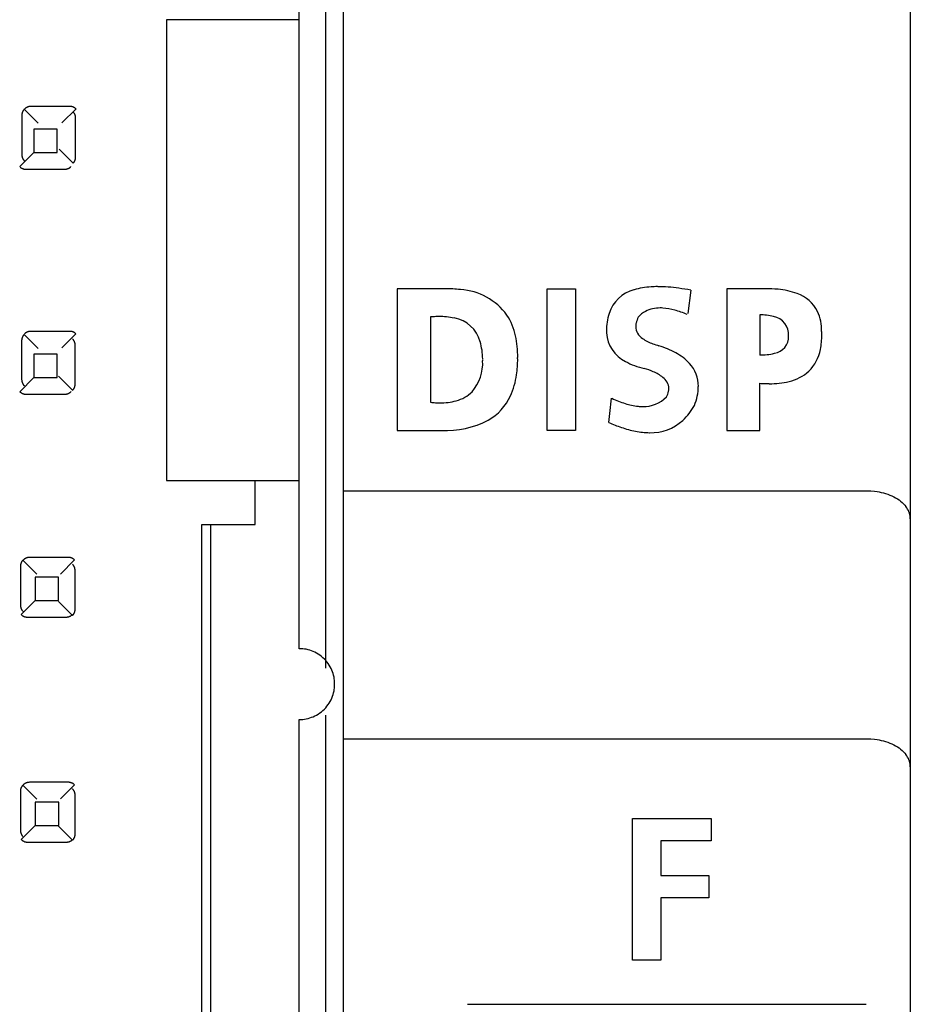
# Model space of a CAD drawing. Extents: x 0.1 to 20.2, y -0.2 to 89.8.
# Drawn here: x 10.2 to 20.2, y 14.3 to 25.4 of the extents above; entities that cross this region are included whole.
import ezdxf

# ---------------------------------------------------------------- set-up
doc = ezdxf.new("R2010")
doc.units = 0
doc.layers.add('DEFAULT_255_2_778', color=255, linetype='CONTINUOUS')

msp = doc.modelspace()

# ---------------------------------------------------------------- linework, layer by layer
at = {"layer": 'DEFAULT_255_2_778'}
for p, q in [((20.236, 89.256), (20.236, 0.256)), ((13.836, 0.877), (13.836, 86.657)), ((13.637, 18.052), (13.637, 27.407)), ((13.336, 18.272), (13.336, 27.272)), ((13.337, 25.372), (11.836, 25.372)), ((11.836, 25.372), (11.836, 20.172)), ((10.219, 24.349), (10.217, 24.347)), ((10.22, 24.351), (10.219, 24.349)), ((10.222, 24.353), (10.22, 24.351)), ((10.225, 24.357), (10.222, 24.353)), ((10.229, 24.362), (10.225, 24.357)), ((10.388, 24.204), (10.229, 24.362)), ((10.236, 24.368), (10.234, 24.366)), ((10.238, 24.37), (10.236, 24.368)), ((10.24, 24.372), (10.238, 24.37)), ((10.242, 24.374), (10.24, 24.372)), ((10.245, 24.375), (10.242, 24.374)), ((10.247, 24.377), (10.245, 24.375)), ((10.249, 24.378), (10.247, 24.377)), ((10.251, 24.38), (10.249, 24.378)), ((10.254, 24.381), (10.251, 24.38)), ((10.256, 24.383), (10.254, 24.381)), ((10.259, 24.384), (10.256, 24.383)), ((10.261, 24.385), (10.259, 24.384)), ((10.263, 24.386), (10.261, 24.385)), ((10.266, 24.387), (10.263, 24.386)), ((10.268, 24.388), (10.266, 24.387)), ((10.27, 24.39), (10.268, 24.388)), ((10.273, 24.39), (10.27, 24.39)), ((10.275, 24.391), (10.273, 24.39)), ((10.278, 24.392), (10.275, 24.391)), ((10.28, 24.392), (10.278, 24.392)), ((10.283, 24.393), (10.28, 24.392)), ((10.285, 24.393), (10.283, 24.393)), ((10.288, 24.394), (10.285, 24.393)), ((10.29, 24.394), (10.288, 24.394)), ((10.292, 24.395), (10.29, 24.394)), ((10.295, 24.395), (10.292, 24.395)), ((10.299, 24.395), (10.295, 24.395)), ((10.304, 24.395), (10.299, 24.395)), ((10.744, 24.395), (10.304, 24.395)), ((10.655, 24.208), (10.814, 24.366)), ((10.747, 24.395), (10.744, 24.395)), ((10.749, 24.395), (10.747, 24.395)), ((10.751, 24.395), (10.749, 24.395)), ((10.754, 24.395), (10.751, 24.395)), ((10.756, 24.395), (10.754, 24.395)), ((10.759, 24.395), (10.756, 24.395)), ((10.761, 24.394), (10.759, 24.395)), ((10.763, 24.394), (10.761, 24.394)), ((10.766, 24.393), (10.763, 24.394)), ((10.768, 24.393), (10.766, 24.393)), ((10.771, 24.392), (10.768, 24.393)), ((10.773, 24.391), (10.771, 24.392)), ((10.775, 24.391), (10.773, 24.391)), ((10.778, 24.39), (10.775, 24.391)), ((10.78, 24.389), (10.778, 24.39)), ((10.782, 24.388), (10.78, 24.389)), ((10.785, 24.387), (10.782, 24.388)), ((10.787, 24.386), (10.785, 24.387)), ((10.79, 24.384), (10.787, 24.386)), ((10.792, 24.383), (10.79, 24.384)), ((10.794, 24.382), (10.792, 24.383)), ((10.797, 24.38), (10.794, 24.382)), ((10.799, 24.378), (10.797, 24.38)), ((10.801, 24.377), (10.799, 24.378)), ((10.803, 24.375), (10.801, 24.377)), ((10.805, 24.374), (10.803, 24.375)), ((10.809, 24.37), (10.805, 24.374)), ((10.814, 24.366), (10.809, 24.37)), ((10.202, 24.306), (10.201, 24.304)), ((10.201, 24.304), (10.201, 24.302)), ((10.201, 24.302), (10.201, 24.299)), ((10.201, 24.299), (10.201, 24.297)), ((10.201, 24.297), (10.201, 24.295)), ((10.201, 24.295), (10.201, 24.292)), ((10.201, 24.292), (10.201, 23.852)), ((10.203, 24.314), (10.202, 24.311)), ((10.202, 24.311), (10.202, 24.309)), ((10.202, 24.309), (10.202, 24.306)), ((10.204, 24.316), (10.203, 24.314)), ((10.205, 24.321), (10.204, 24.318)), ((10.204, 24.318), (10.204, 24.316)), ((10.206, 24.323), (10.205, 24.321)), ((10.207, 24.328), (10.206, 24.325)), ((10.206, 24.325), (10.206, 24.323)), ((10.208, 24.33), (10.207, 24.328)), ((10.209, 24.333), (10.208, 24.33)), ((10.21, 24.335), (10.209, 24.333)), ((10.212, 24.337), (10.21, 24.335)), ((10.213, 24.34), (10.212, 24.337)), ((10.214, 24.342), (10.213, 24.34)), ((10.216, 24.345), (10.214, 24.342)), ((10.217, 24.347), (10.216, 24.345)), ((10.782, 24.332), (10.781, 24.334)), ((10.784, 24.33), (10.782, 24.332)), ((10.786, 24.328), (10.784, 24.33)), ((10.788, 24.326), (10.786, 24.328)), ((10.79, 24.324), (10.788, 24.326)), ((10.791, 24.322), (10.79, 24.324)), ((10.793, 24.319), (10.791, 24.322)), ((10.794, 24.317), (10.793, 24.319)), ((10.796, 24.314), (10.794, 24.317)), ((10.797, 24.312), (10.796, 24.314)), ((10.798, 24.31), (10.797, 24.312)), ((10.8, 24.307), (10.798, 24.31)), ((10.801, 24.305), (10.8, 24.307)), ((10.802, 24.302), (10.801, 24.305)), ((10.803, 24.3), (10.802, 24.302)), ((10.804, 24.298), (10.803, 24.3)), ((10.805, 24.295), (10.804, 24.298)), ((10.805, 24.293), (10.805, 24.295)), ((10.806, 24.291), (10.805, 24.293)), ((10.807, 24.288), (10.806, 24.291)), ((10.808, 24.286), (10.807, 24.288)), ((10.808, 24.283), (10.808, 24.286)), ((10.809, 24.281), (10.808, 24.283)), ((10.809, 24.278), (10.809, 24.281)), ((10.809, 24.276), (10.809, 24.278)), ((10.809, 24.274), (10.809, 24.276)), ((10.809, 24.269), (10.809, 24.274)), ((10.81, 24.264), (10.809, 24.269)), ((10.81, 23.824), (10.81, 24.264)), ((10.601, 24.138), (10.336, 24.138)), ((10.336, 24.138), (10.336, 23.873)), ((10.601, 23.873), (10.601, 24.138)), ((10.623, 23.913), (10.781, 23.755)), ((10.336, 23.873), (10.178, 23.715)), ((10.201, 23.852), (10.201, 23.847)), ((10.201, 23.847), (10.201, 23.843)), ((10.201, 23.843), (10.202, 23.84)), ((10.202, 23.84), (10.202, 23.838)), ((10.202, 23.838), (10.202, 23.835)), ((10.202, 23.835), (10.203, 23.833)), ((10.203, 23.833), (10.203, 23.83)), ((10.203, 23.83), (10.204, 23.828)), ((10.204, 23.828), (10.204, 23.825)), ((10.204, 23.825), (10.205, 23.823)), ((10.205, 23.823), (10.206, 23.821)), ((10.206, 23.821), (10.207, 23.818)), ((10.207, 23.818), (10.208, 23.816)), ((10.208, 23.816), (10.209, 23.814)), ((10.209, 23.814), (10.21, 23.811)), ((10.21, 23.811), (10.211, 23.809)), ((10.211, 23.809), (10.212, 23.806)), ((10.212, 23.806), (10.214, 23.804)), ((10.214, 23.804), (10.215, 23.802)), ((10.215, 23.802), (10.216, 23.799)), ((10.216, 23.799), (10.218, 23.797)), ((10.218, 23.797), (10.219, 23.794)), ((10.219, 23.794), (10.221, 23.792)), ((10.221, 23.792), (10.223, 23.79)), ((10.336, 23.873), (10.601, 23.873)), ((10.804, 23.79), (10.805, 23.793)), ((10.805, 23.793), (10.806, 23.795)), ((10.806, 23.795), (10.807, 23.798)), ((10.807, 23.8), (10.808, 23.803)), ((10.807, 23.798), (10.807, 23.8)), ((10.808, 23.805), (10.809, 23.807)), ((10.808, 23.803), (10.808, 23.805)), ((10.809, 23.812), (10.81, 23.815)), ((10.809, 23.81), (10.809, 23.812)), ((10.809, 23.807), (10.809, 23.81)), ((10.81, 23.822), (10.81, 23.824)), ((10.81, 23.819), (10.81, 23.822)), ((10.81, 23.817), (10.81, 23.819)), ((10.81, 23.815), (10.81, 23.817)), ((10.178, 23.715), (10.182, 23.711)), ((10.182, 23.711), (10.186, 23.707)), ((10.186, 23.707), (10.188, 23.706)), ((10.188, 23.706), (10.19, 23.704)), ((10.19, 23.704), (10.192, 23.703)), ((10.192, 23.703), (10.195, 23.701)), ((10.195, 23.701), (10.197, 23.7)), ((10.197, 23.7), (10.2, 23.698)), ((10.2, 23.698), (10.202, 23.697)), ((10.202, 23.697), (10.204, 23.696)), ((10.204, 23.696), (10.207, 23.695)), ((10.207, 23.695), (10.209, 23.694)), ((10.209, 23.694), (10.211, 23.693)), ((10.211, 23.693), (10.214, 23.692)), ((10.214, 23.692), (10.216, 23.691)), ((10.216, 23.691), (10.219, 23.69)), ((10.219, 23.69), (10.221, 23.689)), ((10.221, 23.689), (10.223, 23.689)), ((10.223, 23.79), (10.224, 23.788)), ((10.223, 23.689), (10.226, 23.688)), ((10.224, 23.788), (10.226, 23.786)), ((10.226, 23.786), (10.228, 23.784)), ((10.226, 23.688), (10.228, 23.688)), ((10.228, 23.784), (10.23, 23.782)), ((10.228, 23.688), (10.231, 23.687)), ((10.231, 23.687), (10.233, 23.687)), ((10.233, 23.687), (10.236, 23.687)), ((10.236, 23.687), (10.238, 23.687)), ((10.238, 23.687), (10.24, 23.686)), ((10.24, 23.686), (10.243, 23.686)), ((10.243, 23.686), (10.245, 23.686)), ((10.245, 23.686), (10.247, 23.686)), ((10.247, 23.686), (10.687, 23.686)), ((10.687, 23.686), (10.693, 23.687)), ((10.693, 23.687), (10.697, 23.687)), ((10.697, 23.687), (10.7, 23.687)), ((10.7, 23.687), (10.702, 23.687)), ((10.702, 23.687), (10.704, 23.688)), ((10.704, 23.688), (10.707, 23.688)), ((10.707, 23.688), (10.709, 23.689)), ((10.709, 23.689), (10.712, 23.689)), ((10.712, 23.689), (10.714, 23.69)), ((10.714, 23.69), (10.717, 23.691)), ((10.717, 23.691), (10.719, 23.692)), ((10.719, 23.692), (10.721, 23.692)), ((10.721, 23.692), (10.724, 23.693)), ((10.724, 23.693), (10.726, 23.694)), ((10.726, 23.694), (10.728, 23.695)), ((10.728, 23.695), (10.731, 23.696)), ((10.731, 23.696), (10.733, 23.698)), ((10.733, 23.698), (10.736, 23.699)), ((10.736, 23.699), (10.738, 23.7)), ((10.738, 23.7), (10.74, 23.702)), ((10.74, 23.702), (10.743, 23.703)), ((10.743, 23.703), (10.745, 23.705)), ((10.745, 23.705), (10.747, 23.706)), ((10.747, 23.706), (10.749, 23.708)), ((10.749, 23.708), (10.751, 23.71)), ((10.751, 23.71), (10.753, 23.712)), ((10.753, 23.712), (10.755, 23.713)), ((10.755, 23.713), (10.757, 23.715)), ((10.781, 23.755), (10.785, 23.759)), ((10.785, 23.759), (10.788, 23.763)), ((10.788, 23.763), (10.79, 23.765)), ((10.79, 23.765), (10.791, 23.767)), ((10.791, 23.767), (10.793, 23.769)), ((10.793, 23.769), (10.795, 23.771)), ((10.795, 23.771), (10.796, 23.774)), ((10.796, 23.774), (10.797, 23.776)), ((10.797, 23.776), (10.799, 23.779)), ((10.799, 23.779), (10.8, 23.781)), ((10.8, 23.781), (10.801, 23.783)), ((10.801, 23.783), (10.802, 23.786)), ((10.802, 23.786), (10.803, 23.788)), ((10.803, 23.788), (10.804, 23.79)), ((14.948, 22.336), (14.439, 22.336)), ((14.439, 22.336), (14.439, 20.735)), ((16.135, 20.735), (16.135, 22.336)), ((16.135, 22.336), (16.456, 22.336)), ((16.456, 22.336), (16.456, 20.735)), ((17.756, 22.319), (17.723, 22.055)), ((18.536, 22.335), (18.163, 22.335)), ((18.163, 22.335), (18.163, 20.735)), ((18.163, 22.335), (18.163, 22.335)), ((14.818, 22.019), (14.818, 21.054)), ((18.536, 22.041), (18.536, 21.588)), ((10.209, 21.791), (10.208, 21.789)), ((10.21, 21.794), (10.209, 21.791)), ((10.211, 21.796), (10.21, 21.794)), ((10.213, 21.798), (10.211, 21.796)), ((10.214, 21.801), (10.213, 21.798)), ((10.215, 21.803), (10.214, 21.801)), ((10.217, 21.806), (10.215, 21.803)), ((10.218, 21.808), (10.217, 21.806)), ((10.22, 21.81), (10.218, 21.808)), ((10.222, 21.812), (10.22, 21.81)), ((10.225, 21.816), (10.222, 21.812)), ((10.229, 21.82), (10.225, 21.816)), ((10.387, 21.662), (10.229, 21.82)), ((10.234, 21.828), (10.232, 21.826)), ((10.237, 21.83), (10.234, 21.828)), ((10.239, 21.832), (10.237, 21.83)), ((10.241, 21.834), (10.239, 21.832)), ((10.243, 21.835), (10.241, 21.834)), ((10.245, 21.837), (10.243, 21.835)), ((10.247, 21.838), (10.245, 21.837)), ((10.25, 21.84), (10.247, 21.838)), ((10.252, 21.841), (10.25, 21.84)), ((10.255, 21.843), (10.252, 21.841)), ((10.257, 21.844), (10.255, 21.843)), ((10.259, 21.845), (10.257, 21.844)), ((10.262, 21.846), (10.259, 21.845)), ((10.264, 21.847), (10.262, 21.846)), ((10.266, 21.848), (10.264, 21.847)), ((10.269, 21.849), (10.266, 21.848)), ((10.271, 21.85), (10.269, 21.849)), ((10.274, 21.851), (10.271, 21.85)), ((10.276, 21.852), (10.274, 21.851)), ((10.279, 21.852), (10.276, 21.852)), ((10.281, 21.853), (10.279, 21.852)), ((10.283, 21.853), (10.281, 21.853)), ((10.286, 21.854), (10.283, 21.853)), ((10.288, 21.854), (10.286, 21.854)), ((10.291, 21.854), (10.288, 21.854)), ((10.293, 21.855), (10.291, 21.854)), ((10.297, 21.855), (10.293, 21.855)), ((10.303, 21.855), (10.297, 21.855)), ((10.743, 21.855), (10.303, 21.855)), ((10.654, 21.669), (10.812, 21.827)), ((10.745, 21.855), (10.743, 21.855)), ((10.748, 21.855), (10.745, 21.855)), ((10.75, 21.855), (10.748, 21.855)), ((10.752, 21.855), (10.75, 21.855)), ((10.755, 21.855), (10.752, 21.855)), ((10.757, 21.855), (10.755, 21.855)), ((10.759, 21.854), (10.757, 21.855)), ((10.762, 21.854), (10.759, 21.854)), ((10.764, 21.853), (10.762, 21.854)), ((10.767, 21.853), (10.764, 21.853)), ((10.769, 21.852), (10.767, 21.853)), ((10.771, 21.851), (10.769, 21.852)), ((10.774, 21.851), (10.771, 21.851)), ((10.776, 21.85), (10.774, 21.851)), ((10.778, 21.849), (10.776, 21.85)), ((10.781, 21.848), (10.778, 21.849)), ((10.783, 21.847), (10.781, 21.848)), ((10.786, 21.846), (10.783, 21.847)), ((10.788, 21.844), (10.786, 21.846)), ((10.79, 21.843), (10.788, 21.844)), ((10.793, 21.842), (10.79, 21.843)), ((10.795, 21.841), (10.793, 21.842)), ((10.798, 21.839), (10.795, 21.841)), ((10.8, 21.837), (10.798, 21.839)), ((10.801, 21.836), (10.8, 21.837)), ((10.804, 21.834), (10.801, 21.836)), ((10.808, 21.831), (10.804, 21.834)), ((10.812, 21.827), (10.808, 21.831)), ((18.862, 21.801), (18.862, 21.801)), ((10.201, 21.76), (10.2, 21.758)), ((10.2, 21.758), (10.2, 21.756)), ((10.2, 21.756), (10.2, 21.753)), ((10.2, 21.753), (10.2, 21.751)), ((10.2, 21.751), (10.2, 21.311)), ((10.202, 21.77), (10.201, 21.767)), ((10.201, 21.767), (10.201, 21.765)), ((10.201, 21.765), (10.201, 21.763)), ((10.201, 21.763), (10.201, 21.76)), ((10.203, 21.775), (10.202, 21.772)), ((10.202, 21.772), (10.202, 21.77)), ((10.204, 21.777), (10.203, 21.775)), ((10.205, 21.782), (10.204, 21.779)), ((10.204, 21.779), (10.204, 21.777)), ((10.206, 21.784), (10.205, 21.782)), ((10.207, 21.787), (10.206, 21.784)), ((10.208, 21.789), (10.207, 21.787)), ((10.777, 21.768), (10.775, 21.77)), ((10.779, 21.766), (10.777, 21.768)), ((10.781, 21.764), (10.779, 21.766)), ((10.782, 21.762), (10.781, 21.764)), ((10.784, 21.76), (10.782, 21.762)), ((10.786, 21.758), (10.784, 21.76)), ((10.787, 21.755), (10.786, 21.758)), ((10.789, 21.753), (10.787, 21.755)), ((10.79, 21.751), (10.789, 21.753)), ((10.791, 21.748), (10.79, 21.751)), ((10.793, 21.746), (10.791, 21.748)), ((10.794, 21.743), (10.793, 21.746)), ((10.795, 21.741), (10.794, 21.743)), ((10.796, 21.739), (10.795, 21.741)), ((10.797, 21.736), (10.796, 21.739)), ((10.798, 21.734), (10.797, 21.736)), ((10.799, 21.732), (10.798, 21.734)), ((10.8, 21.729), (10.799, 21.732)), ((10.801, 21.727), (10.8, 21.729)), ((10.801, 21.724), (10.801, 21.727)), ((10.802, 21.722), (10.801, 21.724)), ((10.803, 21.719), (10.802, 21.722)), ((10.803, 21.717), (10.803, 21.719)), ((10.803, 21.714), (10.803, 21.717)), ((10.804, 21.712), (10.803, 21.714)), ((10.804, 21.71), (10.804, 21.712)), ((10.804, 21.705), (10.804, 21.71)), ((10.804, 21.7), (10.804, 21.705)), ((10.804, 21.26), (10.804, 21.7)), ((10.603, 21.597), (10.338, 21.597)), ((10.338, 21.597), (10.338, 21.333)), ((10.603, 21.333), (10.603, 21.597)), ((10.617, 21.349), (10.776, 21.191)), ((10.338, 21.333), (10.18, 21.174)), ((10.2, 21.311), (10.201, 21.305)), ((10.201, 21.305), (10.201, 21.301)), ((10.201, 21.301), (10.201, 21.298)), ((10.201, 21.298), (10.201, 21.296)), ((10.201, 21.296), (10.202, 21.294)), ((10.202, 21.294), (10.202, 21.291)), ((10.202, 21.291), (10.203, 21.289)), ((10.203, 21.289), (10.203, 21.286)), ((10.203, 21.286), (10.204, 21.284)), ((10.204, 21.284), (10.205, 21.281)), ((10.205, 21.281), (10.205, 21.279)), ((10.205, 21.279), (10.206, 21.277)), ((10.206, 21.277), (10.207, 21.274)), ((10.207, 21.274), (10.208, 21.272)), ((10.208, 21.272), (10.209, 21.27)), ((10.209, 21.27), (10.21, 21.267)), ((10.21, 21.267), (10.212, 21.265)), ((10.212, 21.265), (10.213, 21.262)), ((10.213, 21.262), (10.214, 21.26)), ((10.214, 21.26), (10.216, 21.258)), ((10.216, 21.258), (10.217, 21.255)), ((10.217, 21.255), (10.219, 21.253)), ((10.219, 21.253), (10.22, 21.251)), ((10.22, 21.251), (10.222, 21.249)), ((10.222, 21.249), (10.224, 21.247)), ((10.224, 21.247), (10.226, 21.244)), ((10.226, 21.244), (10.228, 21.242)), ((10.228, 21.242), (10.229, 21.24)), ((10.338, 21.333), (10.603, 21.333)), ((10.801, 21.236), (10.802, 21.239)), ((10.801, 21.234), (10.801, 21.236)), ((10.802, 21.239), (10.803, 21.241)), ((10.803, 21.243), (10.804, 21.246)), ((10.803, 21.241), (10.803, 21.243)), ((10.804, 21.258), (10.804, 21.26)), ((10.804, 21.255), (10.804, 21.258)), ((10.804, 21.253), (10.804, 21.255)), ((10.804, 21.25), (10.804, 21.253)), ((10.804, 21.248), (10.804, 21.25)), ((10.804, 21.246), (10.804, 21.248)), ((18.536, 20.735), (18.536, 21.269)), ((10.18, 21.174), (10.184, 21.17)), ((10.184, 21.17), (10.188, 21.167)), ((10.188, 21.167), (10.19, 21.165)), ((10.19, 21.165), (10.192, 21.164)), ((10.192, 21.164), (10.194, 21.162)), ((10.194, 21.162), (10.197, 21.161)), ((10.197, 21.161), (10.199, 21.159)), ((10.199, 21.159), (10.201, 21.158)), ((10.201, 21.158), (10.204, 21.157)), ((10.204, 21.157), (10.206, 21.155)), ((10.206, 21.155), (10.209, 21.154)), ((10.209, 21.154), (10.211, 21.153)), ((10.211, 21.153), (10.213, 21.152)), ((10.213, 21.152), (10.216, 21.151)), ((10.216, 21.151), (10.218, 21.15)), ((10.218, 21.15), (10.22, 21.15)), ((10.22, 21.15), (10.223, 21.149)), ((10.223, 21.149), (10.225, 21.148)), ((10.225, 21.148), (10.228, 21.148)), ((10.228, 21.148), (10.23, 21.147)), ((10.23, 21.147), (10.233, 21.147)), ((10.233, 21.147), (10.235, 21.147)), ((10.235, 21.147), (10.237, 21.146)), ((10.237, 21.146), (10.24, 21.146)), ((10.24, 21.146), (10.242, 21.146)), ((10.242, 21.146), (10.245, 21.146)), ((10.245, 21.146), (10.247, 21.146)), ((10.247, 21.146), (10.249, 21.146)), ((10.249, 21.146), (10.689, 21.146)), ((10.689, 21.146), (10.695, 21.146)), ((10.695, 21.146), (10.699, 21.146)), ((10.699, 21.146), (10.701, 21.147)), ((10.701, 21.147), (10.704, 21.147)), ((10.704, 21.147), (10.706, 21.147)), ((10.706, 21.147), (10.709, 21.148)), ((10.709, 21.148), (10.711, 21.148)), ((10.711, 21.148), (10.714, 21.149)), ((10.714, 21.149), (10.716, 21.149)), ((10.716, 21.149), (10.718, 21.15)), ((10.718, 21.15), (10.721, 21.151)), ((10.721, 21.151), (10.723, 21.152)), ((10.723, 21.152), (10.726, 21.153)), ((10.726, 21.153), (10.728, 21.154)), ((10.728, 21.154), (10.73, 21.155)), ((10.73, 21.155), (10.733, 21.156)), ((10.733, 21.156), (10.735, 21.157)), ((10.735, 21.157), (10.737, 21.158)), ((10.737, 21.158), (10.74, 21.16)), ((10.74, 21.16), (10.742, 21.161)), ((10.742, 21.161), (10.745, 21.163)), ((10.745, 21.163), (10.747, 21.164)), ((10.747, 21.164), (10.749, 21.166)), ((10.749, 21.166), (10.751, 21.167)), ((10.751, 21.167), (10.753, 21.169)), ((10.753, 21.169), (10.755, 21.171)), ((10.755, 21.171), (10.757, 21.173)), ((10.757, 21.173), (10.759, 21.175)), ((10.776, 21.191), (10.78, 21.195)), ((10.78, 21.195), (10.783, 21.199)), ((10.783, 21.199), (10.785, 21.201)), ((10.785, 21.201), (10.786, 21.203)), ((10.786, 21.203), (10.788, 21.205)), ((10.788, 21.205), (10.789, 21.208)), ((10.789, 21.208), (10.791, 21.21)), ((10.791, 21.21), (10.792, 21.212)), ((10.792, 21.212), (10.793, 21.215)), ((10.793, 21.215), (10.795, 21.217)), ((10.795, 21.217), (10.796, 21.22)), ((10.796, 21.22), (10.797, 21.222)), ((10.797, 21.222), (10.798, 21.224)), ((10.798, 21.224), (10.799, 21.227)), ((10.799, 21.229), (10.8, 21.231)), ((10.799, 21.227), (10.799, 21.229)), ((10.8, 21.231), (10.801, 21.234)), ((14.439, 20.735), (14.941, 20.735)), ((16.456, 20.735), (16.135, 20.735)), ((18.163, 20.735), (18.536, 20.735)), ((11.836, 20.172), (13.336, 20.172)), ((12.836, 19.676), (12.836, 20.176)), ((13.836, 20.056), (19.736, 20.056)), ((19.736, 20.056), (19.791, 20.054)), ((19.791, 20.054), (19.833, 20.05)), ((19.833, 20.05), (19.861, 20.047)), ((19.861, 20.047), (19.883, 20.042)), ((19.883, 20.042), (19.907, 20.037)), ((19.907, 20.037), (19.933, 20.031)), ((19.933, 20.031), (19.957, 20.024)), ((19.957, 20.024), (19.981, 20.016)), ((19.981, 20.016), (20.004, 20.007)), ((20.004, 20.007), (20.027, 19.997)), ((20.027, 19.997), (20.049, 19.987)), ((20.049, 19.987), (20.07, 19.975)), ((20.07, 19.975), (20.09, 19.963)), ((20.09, 19.963), (20.109, 19.951)), ((20.109, 19.951), (20.127, 19.937)), ((20.127, 19.937), (20.143, 19.923)), ((20.143, 19.923), (20.159, 19.909)), ((20.159, 19.909), (20.173, 19.894)), ((20.173, 19.894), (20.185, 19.879)), ((20.196, 19.864), (20.185, 19.879)), ((20.206, 19.848), (20.196, 19.864)), ((20.214, 19.832), (20.206, 19.848)), ((20.221, 19.816), (20.214, 19.832)), ((20.226, 19.801), (20.221, 19.816)), ((20.231, 19.785), (20.226, 19.801)), ((20.233, 19.769), (20.23, 19.785)), ((20.235, 19.754), (20.233, 19.769)), ((20.236, 19.739), (20.235, 19.754)), ((12.236, 7.666), (12.236, 19.676)), ((12.236, 19.676), (12.836, 19.676)), ((12.336, 7.666), (12.336, 19.676)), ((10.191, 19.234), (10.19, 19.232)), ((10.192, 19.236), (10.191, 19.234)), ((10.193, 19.239), (10.192, 19.236)), ((10.194, 19.241), (10.193, 19.239)), ((10.195, 19.244), (10.194, 19.241)), ((10.196, 19.246), (10.195, 19.244)), ((10.197, 19.248), (10.196, 19.246)), ((10.198, 19.251), (10.197, 19.248)), ((10.2, 19.253), (10.198, 19.251)), ((10.201, 19.256), (10.2, 19.253)), ((10.203, 19.258), (10.201, 19.256)), ((10.204, 19.26), (10.203, 19.258)), ((10.206, 19.262), (10.204, 19.26)), ((10.207, 19.264), (10.206, 19.262)), ((10.211, 19.268), (10.207, 19.264)), ((10.215, 19.272), (10.211, 19.268)), ((10.373, 19.114), (10.215, 19.272)), ((10.22, 19.275), (10.218, 19.273)), ((10.223, 19.277), (10.22, 19.275)), ((10.225, 19.279), (10.223, 19.277)), ((10.227, 19.281), (10.225, 19.279)), ((10.229, 19.282), (10.227, 19.281)), ((10.231, 19.284), (10.229, 19.282)), ((10.233, 19.285), (10.231, 19.284)), ((10.236, 19.287), (10.233, 19.285)), ((10.238, 19.288), (10.236, 19.287)), ((10.241, 19.29), (10.238, 19.288)), ((10.243, 19.291), (10.241, 19.29)), ((10.245, 19.292), (10.243, 19.291)), ((10.248, 19.293), (10.245, 19.292)), ((10.25, 19.294), (10.248, 19.293)), ((10.252, 19.295), (10.25, 19.294)), ((10.255, 19.296), (10.252, 19.295)), ((10.257, 19.297), (10.255, 19.296)), ((10.26, 19.298), (10.257, 19.297)), ((10.262, 19.299), (10.26, 19.298)), ((10.265, 19.299), (10.262, 19.299)), ((10.267, 19.3), (10.265, 19.299)), ((10.269, 19.3), (10.267, 19.3)), ((10.272, 19.301), (10.269, 19.3)), ((10.274, 19.301), (10.272, 19.301)), ((10.277, 19.301), (10.274, 19.301)), ((10.279, 19.302), (10.277, 19.301)), ((10.283, 19.302), (10.279, 19.302)), ((10.289, 19.302), (10.283, 19.302)), ((10.729, 19.302), (10.289, 19.302)), ((10.64, 19.115), (10.798, 19.274)), ((10.731, 19.302), (10.729, 19.302)), ((10.733, 19.302), (10.731, 19.302)), ((10.736, 19.302), (10.733, 19.302)), ((10.738, 19.302), (10.736, 19.302)), ((10.741, 19.302), (10.738, 19.302)), ((10.743, 19.301), (10.741, 19.302)), ((10.745, 19.301), (10.743, 19.301)), ((10.748, 19.301), (10.745, 19.301)), ((10.75, 19.3), (10.748, 19.301)), ((10.753, 19.299), (10.75, 19.3)), ((10.755, 19.299), (10.753, 19.299)), ((10.757, 19.298), (10.755, 19.299)), ((10.76, 19.297), (10.757, 19.298)), ((10.762, 19.297), (10.76, 19.297)), ((10.764, 19.296), (10.762, 19.297)), ((10.767, 19.295), (10.764, 19.296)), ((10.769, 19.294), (10.767, 19.295)), ((10.772, 19.293), (10.769, 19.294)), ((10.774, 19.291), (10.772, 19.293)), ((10.776, 19.29), (10.774, 19.291)), ((10.779, 19.289), (10.776, 19.29)), ((10.781, 19.287), (10.779, 19.289)), ((10.783, 19.286), (10.781, 19.287)), ((10.786, 19.284), (10.783, 19.286)), ((10.787, 19.283), (10.786, 19.284)), ((10.79, 19.281), (10.787, 19.283)), ((10.794, 19.278), (10.79, 19.281)), ((10.798, 19.274), (10.794, 19.278)), ((10.187, 19.213), (10.186, 19.21)), ((10.186, 19.21), (10.186, 19.208)), ((10.186, 19.208), (10.186, 19.206)), ((10.186, 19.206), (10.186, 19.203)), ((10.186, 19.203), (10.186, 18.763)), ((10.188, 19.222), (10.187, 19.22)), ((10.187, 19.22), (10.187, 19.217)), ((10.187, 19.217), (10.187, 19.215)), ((10.187, 19.215), (10.187, 19.213)), ((10.189, 19.227), (10.188, 19.225)), ((10.188, 19.225), (10.188, 19.222)), ((10.19, 19.232), (10.189, 19.229)), ((10.189, 19.229), (10.189, 19.227)), ((10.776, 19.225), (10.774, 19.226)), ((10.778, 19.222), (10.776, 19.225)), ((10.78, 19.22), (10.778, 19.222)), ((10.781, 19.218), (10.78, 19.22)), ((10.783, 19.216), (10.781, 19.218)), ((10.785, 19.214), (10.783, 19.216)), ((10.786, 19.212), (10.785, 19.214)), ((10.788, 19.209), (10.786, 19.212)), ((10.789, 19.207), (10.788, 19.209)), ((10.79, 19.204), (10.789, 19.207)), ((10.792, 19.202), (10.79, 19.204)), ((10.793, 19.2), (10.792, 19.202)), ((10.794, 19.197), (10.793, 19.2)), ((10.795, 19.195), (10.794, 19.197)), ((10.796, 19.193), (10.795, 19.195)), ((10.797, 19.19), (10.796, 19.193)), ((10.798, 19.188), (10.797, 19.19)), ((10.799, 19.185), (10.798, 19.188)), ((10.8, 19.183), (10.799, 19.185)), ((10.8, 19.181), (10.8, 19.183)), ((10.801, 19.178), (10.8, 19.181)), ((10.801, 19.176), (10.801, 19.178)), ((10.802, 19.173), (10.801, 19.176)), ((10.802, 19.171), (10.802, 19.173)), ((10.803, 19.168), (10.802, 19.171)), ((10.803, 19.166), (10.803, 19.168)), ((10.803, 19.162), (10.803, 19.166)), ((10.803, 19.156), (10.803, 19.162)), ((10.803, 18.716), (10.803, 19.156)), ((10.617, 19.08), (10.352, 19.08)), ((10.352, 19.08), (10.352, 18.816)), ((10.617, 18.816), (10.617, 19.08)), ((10.352, 18.816), (10.194, 18.657)), ((10.352, 18.816), (10.617, 18.816)), ((10.616, 18.805), (10.774, 18.647)), ((10.186, 18.763), (10.187, 18.758)), ((10.187, 18.758), (10.187, 18.753)), ((10.187, 18.753), (10.187, 18.751)), ((10.187, 18.751), (10.187, 18.749)), ((10.187, 18.749), (10.188, 18.746)), ((10.188, 18.746), (10.188, 18.744)), ((10.188, 18.744), (10.189, 18.741)), ((10.189, 18.741), (10.189, 18.739)), ((10.189, 18.739), (10.19, 18.736)), ((10.19, 18.736), (10.191, 18.734)), ((10.191, 18.734), (10.191, 18.731)), ((10.191, 18.731), (10.192, 18.729)), ((10.192, 18.729), (10.193, 18.727)), ((10.193, 18.727), (10.194, 18.724)), ((10.194, 18.724), (10.195, 18.722)), ((10.195, 18.722), (10.196, 18.719)), ((10.196, 18.719), (10.198, 18.717)), ((10.198, 18.717), (10.199, 18.715)), ((10.199, 18.715), (10.2, 18.712)), ((10.2, 18.712), (10.202, 18.71)), ((10.202, 18.71), (10.203, 18.708)), ((10.203, 18.708), (10.205, 18.705)), ((10.205, 18.705), (10.206, 18.703)), ((10.206, 18.703), (10.208, 18.701)), ((10.208, 18.701), (10.21, 18.699)), ((10.21, 18.699), (10.212, 18.697)), ((10.212, 18.697), (10.214, 18.695)), ((10.214, 18.695), (10.215, 18.693)), ((10.795, 18.676), (10.796, 18.678)), ((10.796, 18.678), (10.797, 18.681)), ((10.797, 18.681), (10.798, 18.683)), ((10.798, 18.685), (10.799, 18.688)), ((10.798, 18.683), (10.798, 18.685)), ((10.799, 18.688), (10.8, 18.69)), ((10.8, 18.692), (10.801, 18.695)), ((10.8, 18.69), (10.8, 18.692)), ((10.801, 18.697), (10.802, 18.7)), ((10.801, 18.695), (10.801, 18.697)), ((10.802, 18.7), (10.803, 18.702)), ((10.803, 18.714), (10.803, 18.716)), ((10.803, 18.712), (10.803, 18.714)), ((10.803, 18.709), (10.803, 18.712)), ((10.803, 18.707), (10.803, 18.709)), ((10.803, 18.704), (10.803, 18.707)), ((10.803, 18.702), (10.803, 18.704)), ((10.194, 18.657), (10.198, 18.653)), ((10.198, 18.653), (10.202, 18.65)), ((10.202, 18.65), (10.205, 18.648)), ((10.205, 18.648), (10.206, 18.647)), ((10.206, 18.647), (10.209, 18.645)), ((10.209, 18.645), (10.211, 18.644)), ((10.211, 18.644), (10.213, 18.642)), ((10.213, 18.642), (10.216, 18.641)), ((10.216, 18.641), (10.218, 18.64)), ((10.218, 18.64), (10.22, 18.638)), ((10.22, 18.638), (10.223, 18.637)), ((10.223, 18.637), (10.225, 18.636)), ((10.225, 18.636), (10.228, 18.635)), ((10.228, 18.635), (10.23, 18.634)), ((10.23, 18.634), (10.232, 18.633)), ((10.232, 18.633), (10.235, 18.633)), ((10.235, 18.633), (10.237, 18.632)), ((10.237, 18.632), (10.24, 18.631)), ((10.24, 18.631), (10.242, 18.631)), ((10.242, 18.631), (10.245, 18.63)), ((10.245, 18.63), (10.247, 18.63)), ((10.247, 18.63), (10.249, 18.63)), ((10.249, 18.63), (10.252, 18.629)), ((10.252, 18.629), (10.254, 18.629)), ((10.254, 18.629), (10.256, 18.629)), ((10.256, 18.629), (10.259, 18.629)), ((10.259, 18.629), (10.261, 18.629)), ((10.261, 18.629), (10.264, 18.629)), ((10.264, 18.629), (10.704, 18.629)), ((10.704, 18.629), (10.709, 18.629)), ((10.709, 18.629), (10.713, 18.629)), ((10.713, 18.629), (10.716, 18.63)), ((10.716, 18.63), (10.718, 18.63)), ((10.718, 18.63), (10.72, 18.63)), ((10.72, 18.63), (10.723, 18.631)), ((10.723, 18.631), (10.726, 18.631)), ((10.726, 18.631), (10.728, 18.632)), ((10.728, 18.632), (10.73, 18.632)), ((10.73, 18.632), (10.733, 18.633)), ((10.733, 18.633), (10.735, 18.634)), ((10.735, 18.634), (10.737, 18.635)), ((10.737, 18.635), (10.74, 18.636)), ((10.74, 18.636), (10.742, 18.637)), ((10.742, 18.637), (10.745, 18.638)), ((10.745, 18.638), (10.747, 18.639)), ((10.747, 18.639), (10.749, 18.64)), ((10.749, 18.64), (10.752, 18.641)), ((10.752, 18.641), (10.754, 18.643)), ((10.754, 18.643), (10.757, 18.644)), ((10.757, 18.644), (10.759, 18.646)), ((10.759, 18.646), (10.761, 18.647)), ((10.761, 18.647), (10.763, 18.649)), ((10.763, 18.649), (10.765, 18.65)), ((10.765, 18.65), (10.767, 18.652)), ((10.767, 18.652), (10.769, 18.654)), ((10.769, 18.654), (10.772, 18.656)), ((10.772, 18.656), (10.773, 18.658)), ((10.774, 18.647), (10.779, 18.652)), ((10.779, 18.652), (10.782, 18.655)), ((10.782, 18.655), (10.784, 18.658)), ((10.784, 18.658), (10.785, 18.659)), ((10.785, 18.659), (10.787, 18.662)), ((10.787, 18.662), (10.788, 18.664)), ((10.788, 18.664), (10.79, 18.666)), ((10.79, 18.666), (10.791, 18.669)), ((10.791, 18.669), (10.792, 18.671)), ((10.792, 18.671), (10.794, 18.673)), ((10.794, 18.673), (10.795, 18.676)), ((13.355, 18.272), (13.336, 18.272)), ((13.374, 18.27), (13.355, 18.272)), ((13.394, 18.268), (13.374, 18.27)), ((13.414, 18.265), (13.394, 18.268)), ((13.434, 18.26), (13.414, 18.265)), ((13.453, 18.255), (13.434, 18.26)), ((13.473, 18.248), (13.453, 18.255)), ((13.493, 18.24), (13.473, 18.248)), ((13.512, 18.231), (13.493, 18.24)), ((13.531, 18.221), (13.512, 18.231)), ((13.55, 18.21), (13.531, 18.221)), ((13.568, 18.198), (13.55, 18.21)), ((13.586, 18.185), (13.568, 18.198)), ((13.603, 18.17), (13.586, 18.185)), ((13.619, 18.155), (13.603, 18.17)), ((13.634, 18.139), (13.619, 18.155)), ((13.648, 18.122), (13.634, 18.139)), ((13.661, 18.105), (13.648, 18.122)), ((13.674, 18.087), (13.661, 18.105)), ((13.685, 18.068), (13.674, 18.087)), ((13.695, 18.049), (13.685, 18.068)), ((13.704, 18.029), (13.695, 18.049)), ((13.711, 18.009), (13.704, 18.029)), ((13.718, 17.99), (13.711, 18.009)), ((13.723, 17.972), (13.718, 17.99)), ((13.728, 17.95), (13.723, 17.972)), ((13.735, 17.872), (13.732, 17.916)), ((13.723, 17.772), (13.728, 17.795)), ((13.732, 17.828), (13.735, 17.872)), ((13.685, 17.676), (13.695, 17.696)), ((13.695, 17.696), (13.704, 17.715)), ((13.704, 17.715), (13.711, 17.736)), ((13.711, 17.736), (13.718, 17.755)), ((13.718, 17.755), (13.723, 17.772)), ((13.586, 17.56), (13.603, 17.574)), ((13.603, 17.574), (13.619, 17.589)), ((13.619, 17.589), (13.634, 17.605)), ((13.634, 17.605), (13.648, 17.622)), ((13.648, 17.622), (13.661, 17.64)), ((13.661, 17.64), (13.674, 17.658)), ((13.674, 17.658), (13.685, 17.676)), ((13.336, 17.472), (13.355, 17.473)), ((13.336, 12.67), (13.336, 17.472)), ((13.355, 17.473), (13.374, 17.474)), ((13.374, 17.474), (13.394, 17.476)), ((13.394, 17.476), (13.414, 17.48)), ((13.414, 17.48), (13.434, 17.484)), ((13.434, 17.484), (13.453, 17.49)), ((13.453, 17.49), (13.473, 17.497)), ((13.473, 17.497), (13.493, 17.504)), ((13.493, 17.504), (13.512, 17.513)), ((13.512, 17.513), (13.531, 17.523)), ((13.531, 17.523), (13.55, 17.534)), ((13.55, 17.534), (13.568, 17.547)), ((13.568, 17.547), (13.586, 17.56)), ((13.637, 2.452), (13.637, 17.523)), ((13.836, 17.256), (19.736, 17.256)), ((19.736, 17.256), (19.791, 17.253)), ((19.791, 17.253), (19.833, 17.25)), ((19.833, 17.25), (19.861, 17.247)), ((19.861, 17.247), (19.883, 17.242)), ((19.883, 17.242), (19.907, 17.237)), ((19.907, 17.237), (19.933, 17.231)), ((19.933, 17.231), (19.957, 17.224)), ((19.957, 17.224), (19.981, 17.216)), ((19.981, 17.216), (20.004, 17.207)), ((20.004, 17.207), (20.027, 17.197)), ((20.027, 17.197), (20.049, 17.187)), ((20.049, 17.187), (20.07, 17.175)), ((20.07, 17.175), (20.09, 17.163)), ((20.09, 17.163), (20.109, 17.151)), ((20.109, 17.151), (20.127, 17.137)), ((20.127, 17.137), (20.143, 17.123)), ((20.143, 17.123), (20.159, 17.109)), ((20.159, 17.109), (20.173, 17.094)), ((20.173, 17.094), (20.185, 17.079)), ((20.196, 17.064), (20.185, 17.079)), ((20.206, 17.048), (20.196, 17.064)), ((20.214, 17.032), (20.206, 17.048)), ((20.221, 17.017), (20.214, 17.032)), ((20.226, 17.001), (20.221, 17.017)), ((20.231, 16.985), (20.226, 17.001)), ((20.234, 16.97), (20.231, 16.985)), ((20.235, 16.954), (20.234, 16.97)), ((20.236, 16.939), (20.235, 16.954)), ((10.188, 16.683), (10.187, 16.681)), ((10.187, 16.681), (10.187, 16.678)), ((10.187, 16.678), (10.187, 16.676)), ((10.189, 16.688), (10.188, 16.685)), ((10.188, 16.685), (10.188, 16.683)), ((10.19, 16.69), (10.189, 16.688)), ((10.191, 16.693), (10.19, 16.69)), ((10.192, 16.697), (10.191, 16.695)), ((10.191, 16.695), (10.191, 16.693)), ((10.193, 16.7), (10.192, 16.697)), ((10.194, 16.702), (10.193, 16.7)), ((10.195, 16.704), (10.194, 16.702)), ((10.197, 16.707), (10.195, 16.704)), ((10.198, 16.709), (10.197, 16.707)), ((10.199, 16.712), (10.198, 16.709)), ((10.201, 16.714), (10.199, 16.712)), ((10.202, 16.716), (10.201, 16.714)), ((10.204, 16.718), (10.202, 16.716)), ((10.205, 16.72), (10.204, 16.718)), ((10.207, 16.723), (10.205, 16.72)), ((10.21, 16.726), (10.207, 16.723)), ((10.214, 16.731), (10.21, 16.726)), ((10.373, 16.573), (10.214, 16.731)), ((10.219, 16.735), (10.217, 16.734)), ((10.221, 16.737), (10.219, 16.735)), ((10.223, 16.739), (10.221, 16.737)), ((10.225, 16.741), (10.223, 16.739)), ((10.227, 16.743), (10.225, 16.741)), ((10.229, 16.744), (10.227, 16.743)), ((10.232, 16.746), (10.229, 16.744)), ((10.234, 16.747), (10.232, 16.746)), ((10.237, 16.749), (10.234, 16.747)), ((10.239, 16.75), (10.237, 16.749)), ((10.241, 16.751), (10.239, 16.75)), ((10.244, 16.753), (10.241, 16.751)), ((10.246, 16.754), (10.244, 16.753)), ((10.249, 16.755), (10.246, 16.754)), ((10.251, 16.756), (10.249, 16.755)), ((10.253, 16.757), (10.251, 16.756)), ((10.256, 16.758), (10.253, 16.757)), ((10.258, 16.758), (10.256, 16.758)), ((10.261, 16.759), (10.258, 16.758)), ((10.263, 16.76), (10.261, 16.759)), ((10.265, 16.76), (10.263, 16.76)), ((10.268, 16.761), (10.265, 16.76)), ((10.27, 16.761), (10.268, 16.761)), ((10.273, 16.762), (10.27, 16.761)), ((10.275, 16.762), (10.273, 16.762)), ((10.278, 16.762), (10.275, 16.762)), ((10.282, 16.762), (10.278, 16.762)), ((10.287, 16.763), (10.282, 16.762)), ((10.727, 16.763), (10.287, 16.763)), ((10.638, 16.576), (10.797, 16.734)), ((10.73, 16.763), (10.727, 16.763)), ((10.732, 16.763), (10.73, 16.763)), ((10.735, 16.763), (10.732, 16.763)), ((10.737, 16.762), (10.735, 16.763)), ((10.739, 16.762), (10.737, 16.762)), ((10.742, 16.762), (10.739, 16.762)), ((10.744, 16.762), (10.742, 16.762)), ((10.746, 16.761), (10.744, 16.762)), ((10.749, 16.761), (10.746, 16.761)), ((10.751, 16.76), (10.749, 16.761)), ((10.754, 16.759), (10.751, 16.76)), ((10.756, 16.759), (10.754, 16.759)), ((10.758, 16.758), (10.756, 16.759)), ((10.761, 16.757), (10.758, 16.758)), ((10.763, 16.756), (10.761, 16.757)), ((10.765, 16.755), (10.763, 16.756)), ((10.768, 16.754), (10.765, 16.755)), ((10.77, 16.753), (10.768, 16.754)), ((10.773, 16.752), (10.77, 16.753)), ((10.775, 16.75), (10.773, 16.752)), ((10.776, 16.686), (10.774, 16.688)), ((10.777, 16.749), (10.775, 16.75)), ((10.778, 16.684), (10.776, 16.686)), ((10.78, 16.748), (10.777, 16.749)), ((10.78, 16.682), (10.778, 16.684)), ((10.782, 16.746), (10.78, 16.748)), ((10.782, 16.68), (10.78, 16.682)), ((10.784, 16.745), (10.782, 16.746)), ((10.783, 16.678), (10.782, 16.68)), ((10.785, 16.676), (10.783, 16.678)), ((10.786, 16.743), (10.784, 16.745)), ((10.789, 16.741), (10.786, 16.743)), ((10.792, 16.738), (10.789, 16.741)), ((10.797, 16.734), (10.792, 16.738)), ((10.187, 16.676), (10.186, 16.673)), ((10.186, 16.673), (10.186, 16.671)), ((10.186, 16.671), (10.186, 16.669)), ((10.186, 16.669), (10.186, 16.666)), ((10.186, 16.666), (10.186, 16.664)), ((10.186, 16.664), (10.186, 16.662)), ((10.186, 16.662), (10.186, 16.222)), ((10.787, 16.673), (10.785, 16.676)), ((10.788, 16.671), (10.787, 16.673)), ((10.79, 16.669), (10.788, 16.671)), ((10.791, 16.666), (10.79, 16.669)), ((10.792, 16.664), (10.791, 16.666)), ((10.794, 16.662), (10.792, 16.664)), ((10.795, 16.659), (10.794, 16.662)), ((10.796, 16.657), (10.795, 16.659)), ((10.797, 16.654), (10.796, 16.657)), ((10.798, 16.652), (10.797, 16.654)), ((10.799, 16.65), (10.798, 16.652)), ((10.799, 16.647), (10.799, 16.65)), ((10.8, 16.645), (10.799, 16.647)), ((10.801, 16.643), (10.8, 16.645)), ((10.801, 16.64), (10.801, 16.643)), ((10.802, 16.637), (10.801, 16.64)), ((10.803, 16.635), (10.802, 16.637)), ((10.803, 16.632), (10.803, 16.635)), ((10.803, 16.63), (10.803, 16.632)), ((10.803, 16.628), (10.803, 16.63)), ((10.803, 16.623), (10.803, 16.628)), ((10.804, 16.618), (10.803, 16.623)), ((10.804, 16.178), (10.804, 16.618)), ((10.619, 16.54), (10.354, 16.54)), ((10.354, 16.54), (10.354, 16.275)), ((10.619, 16.275), (10.619, 16.54)), ((17.098, 14.756), (17.098, 16.356)), ((17.098, 16.356), (17.988, 16.356)), ((17.988, 16.356), (17.988, 16.104)), ((10.354, 16.275), (10.196, 16.117)), ((10.354, 16.275), (10.619, 16.275)), ((10.617, 16.267), (10.775, 16.109)), ((10.186, 16.222), (10.186, 16.216)), ((10.186, 16.216), (10.186, 16.212)), ((10.186, 16.212), (10.187, 16.209)), ((10.187, 16.209), (10.187, 16.207)), ((10.187, 16.207), (10.187, 16.205)), ((10.187, 16.205), (10.188, 16.202)), ((10.188, 16.202), (10.188, 16.199)), ((10.188, 16.199), (10.189, 16.197)), ((10.189, 16.197), (10.189, 16.195)), ((10.189, 16.195), (10.19, 16.192)), ((10.19, 16.192), (10.191, 16.19)), ((10.191, 16.19), (10.192, 16.187)), ((10.192, 16.187), (10.193, 16.185)), ((10.193, 16.185), (10.194, 16.183)), ((10.194, 16.183), (10.195, 16.18)), ((10.195, 16.18), (10.196, 16.178)), ((10.196, 16.178), (10.197, 16.176)), ((10.197, 16.176), (10.198, 16.173)), ((10.198, 16.173), (10.2, 16.171)), ((10.2, 16.171), (10.201, 16.168)), ((10.201, 16.168), (10.203, 16.166)), ((10.203, 16.166), (10.204, 16.164)), ((10.204, 16.164), (10.206, 16.161)), ((10.206, 16.161), (10.207, 16.159)), ((10.207, 16.159), (10.209, 16.157)), ((10.209, 16.157), (10.211, 16.155)), ((10.211, 16.155), (10.213, 16.153)), ((10.213, 16.153), (10.215, 16.151)), ((10.784, 16.119), (10.786, 16.121)), ((10.786, 16.121), (10.787, 16.123)), ((10.787, 16.123), (10.789, 16.126)), ((10.789, 16.126), (10.79, 16.128)), ((10.79, 16.128), (10.791, 16.131)), ((10.791, 16.131), (10.793, 16.133)), ((10.793, 16.133), (10.794, 16.135)), ((10.794, 16.135), (10.795, 16.138)), ((10.795, 16.138), (10.796, 16.14)), ((10.796, 16.14), (10.797, 16.142)), ((10.797, 16.142), (10.798, 16.145)), ((10.798, 16.145), (10.799, 16.147)), ((10.799, 16.147), (10.8, 16.15)), ((10.8, 16.152), (10.801, 16.154)), ((10.8, 16.15), (10.8, 16.152)), ((10.801, 16.157), (10.802, 16.159)), ((10.801, 16.154), (10.801, 16.157)), ((10.802, 16.159), (10.803, 16.161)), ((10.803, 16.166), (10.804, 16.169)), ((10.803, 16.164), (10.803, 16.166)), ((10.803, 16.161), (10.803, 16.164)), ((10.804, 16.176), (10.804, 16.178)), ((10.804, 16.173), (10.804, 16.176)), ((10.804, 16.171), (10.804, 16.173)), ((10.804, 16.169), (10.804, 16.171)), ((10.196, 16.117), (10.2, 16.113)), ((10.2, 16.113), (10.204, 16.11)), ((10.204, 16.11), (10.206, 16.108)), ((10.206, 16.108), (10.208, 16.106)), ((10.208, 16.106), (10.21, 16.105)), ((10.21, 16.105), (10.213, 16.103)), ((10.213, 16.103), (10.215, 16.102)), ((10.215, 16.102), (10.218, 16.101)), ((10.218, 16.101), (10.22, 16.099)), ((10.22, 16.099), (10.222, 16.098)), ((10.222, 16.098), (10.225, 16.097)), ((10.225, 16.097), (10.227, 16.096)), ((10.227, 16.096), (10.229, 16.095)), ((10.229, 16.095), (10.232, 16.094)), ((10.232, 16.094), (10.234, 16.093)), ((10.234, 16.093), (10.237, 16.092)), ((10.237, 16.092), (10.239, 16.092)), ((10.239, 16.092), (10.241, 16.091)), ((10.241, 16.091), (10.244, 16.091)), ((10.244, 16.091), (10.246, 16.09)), ((10.246, 16.09), (10.249, 16.09)), ((10.249, 16.09), (10.251, 16.089)), ((10.251, 16.089), (10.254, 16.089)), ((10.254, 16.089), (10.256, 16.089)), ((10.256, 16.089), (10.258, 16.088)), ((10.258, 16.088), (10.261, 16.088)), ((10.261, 16.088), (10.263, 16.088)), ((10.263, 16.088), (10.265, 16.088)), ((10.265, 16.088), (10.705, 16.088)), ((10.705, 16.088), (10.711, 16.089)), ((10.711, 16.089), (10.715, 16.089)), ((10.715, 16.089), (10.718, 16.089)), ((10.718, 16.089), (10.72, 16.09)), ((10.72, 16.09), (10.722, 16.09)), ((10.722, 16.09), (10.725, 16.09)), ((10.725, 16.09), (10.727, 16.091)), ((10.727, 16.091), (10.73, 16.091)), ((10.73, 16.091), (10.732, 16.092)), ((10.732, 16.092), (10.735, 16.093)), ((10.735, 16.093), (10.737, 16.093)), ((10.737, 16.093), (10.739, 16.094)), ((10.739, 16.094), (10.742, 16.095)), ((10.742, 16.095), (10.744, 16.096)), ((10.744, 16.096), (10.746, 16.097)), ((10.746, 16.097), (10.749, 16.098)), ((10.749, 16.098), (10.751, 16.1)), ((10.751, 16.1), (10.754, 16.101)), ((10.754, 16.101), (10.756, 16.102)), ((10.756, 16.102), (10.758, 16.104)), ((10.758, 16.104), (10.761, 16.105)), ((10.761, 16.105), (10.763, 16.107)), ((10.763, 16.107), (10.765, 16.108)), ((10.765, 16.108), (10.767, 16.11)), ((10.767, 16.11), (10.769, 16.112)), ((10.769, 16.112), (10.771, 16.114)), ((10.771, 16.114), (10.773, 16.115)), ((10.773, 16.115), (10.775, 16.117)), ((10.775, 16.109), (10.779, 16.114)), ((10.779, 16.114), (10.782, 16.117)), ((10.782, 16.117), (10.784, 16.119)), ((17.988, 16.104), (17.419, 16.104)), ((17.419, 16.104), (17.419, 15.71)), ((17.419, 15.71), (17.96, 15.71)), ((17.96, 15.71), (17.96, 15.458)), ((17.96, 15.458), (17.419, 15.458)), ((17.419, 15.458), (17.419, 14.756)), ((17.419, 14.756), (17.098, 14.756)), ((15.236, 14.257), (19.736, 14.257))]:
    msp.add_line(p, q, dxfattribs=at)
for centre, radius, start, end in [((17.349, 21.55), 0.808, 92.8806, 106.7888), ((17.381, 21.152), 1.208, 89.9417, 93.4813), ((17.38, 20.815), 1.544, 85.5095, 89.8918), ((17.342, 20.326), 2.035, 82.0527, 85.5329), ((14.98, 20.61), 1.726, 90.0047, 91.0701), ((14.985, 20.906), 1.43, 83.1346, 90.1816), ((15.116, 21.63), 0.697, 35.9322, 86.7185), ((17.218, 21.933), 0.404, 104.7426, 162.0355), ((17.26, 19.735), 2.632, 79.1324, 82.0638), ((18.609, 20.438), 1.898, 91.6625, 92.1882), ((18.605, 20.58), 1.756, 90.0162, 91.6773), ((18.608, 20.947), 1.389, 84.4755, 90.1624), ((18.672, 21.507), 0.826, 69.7445, 85.1266), ((18.826, 21.896), 0.407, 26.7019, 71.1135), ((14.924, 20.595), 1.428, 93.2351, 94.2394), ((14.914, 20.798), 1.224, 90.063, 93.2895), ((14.921, 21.233), 0.789, 78.0916, 90.6366), ((15.093, 21.66), 0.699, 11.9161, 32.8302), ((17.433, 21.87), 0.628, 162.6026, 180.9096), ((17.402, 21.887), 0.27, 151.8755, 166.7613), ((17.388, 21.823), 0.295, 119.0298, 139.4373), ((17.403, 21.782), 0.337, 88.6703, 117.8584), ((17.41, 21.63), 0.489, 86.3237, 89.9614), ((17.392, 21.443), 0.677, 74.3213, 85.8331), ((17.274, 21.009), 1.127, 66.9957, 74.4959), ((18.546, 21.458), 0.583, 75.7152, 91.0101), ((18.651, 21.816), 0.211, 356.1723, 79.4872), ((18.725, 21.867), 0.51, 358.5771, 24.5179), ((15.023, 21.643), 0.368, 15.0317, 80.4867), ((17.314, 21.909), 0.179, 167.1913, 179.7369), ((17.301, 21.915), 0.166, 181.6534, 237.7844), ((14.688, 21.57), 1.114, 359.4951, 12.1462), ((17.698, 21.86), 0.893, 180.0079, 181.4352), ((17.195, 21.865), 0.391, 183.9817, 243.2604), ((18.672, 21.795), 0.19, 278.741, 1.8803), ((18.431, 21.809), 0.805, 348.6788, 0.4487), ((18.158, 21.815), 1.078, 0.0188, 2.123), ((14.67, 21.535), 0.737, 0.7118, 16.0583), ((17.479, 22.154), 0.464, 234.8718, 250.9555), ((17.63, 22.545), 0.883, 249.9837, 254.7281), ((17.063, 20.647), 1.098, 61.501, 72.2462), ((17.307, 21.089), 0.593, 42.8684, 61.9041), ((18.548, 22.216), 0.628, 268.8959, 284.0975), ((18.77, 21.731), 0.457, 314.5127, 349.9005), ((14.92, 21.494), 0.487, 318.7736, 3.5029), ((14.547, 21.523), 0.86, 0.004, 0.9012), ((14.526, 21.539), 1.276, 352.1629, 0.2282), ((14.352, 21.56), 1.449, 359.339, 359.9992), ((17.41, 22.235), 0.819, 241.5026, 257.3535), ((17.466, 21.237), 0.377, 359.3239, 42.6719), ((14.954, 21.473), 0.842, 335.6306, 352.5842), ((16.955, 20.52), 0.957, 66.6919, 73.2632), ((17.159, 20.978), 0.456, 51.6951, 67.4765), ((18.761, 21.768), 0.49, 282.4496, 312.3046), ((17.348, 21.204), 0.161, 2.1618, 54.4934), ((18.649, 22.79), 1.526, 265.7572, 268.3023), ((18.643, 22.606), 1.341, 268.3229, 269.9868), ((18.654, 22.197), 0.933, 269.3083, 283.1823), ((15.009, 21.454), 0.395, 284.4049, 314.6511), ((15.173, 21.376), 0.602, 299.4679, 335.5186), ((17.285, 21.229), 0.227, 330.0101, 346.9874), ((17.354, 21.211), 0.155, 347.5783, 359.8077), ((17.121, 21.281), 0.726, 338.8748, 347.4882), ((17.326, 21.236), 0.516, 347.4027, 359.6709), ((14.933, 22.2), 1.152, 264.3141, 267.0184), ((14.924, 22.041), 0.993, 267.0159, 269.9635), ((14.932, 21.731), 0.683, 269.2569, 284.8345), ((-3.25, 23.416), 20.246, 352.6516, 353.4294), ((17.383, 22.207), 1.223, 244.913, 252.5354), ((17.242, 21.753), 0.748, 252.3777, 263.8666), ((17.226, 21.36), 0.354, 268.0938, 316.1776), ((17.194, 21.354), 0.691, 313.1286, 330.9975), ((17.215, 21.539), 0.533, 264.2839, 269.9162), ((14.984, 21.802), 1.068, 267.6552, 297.0163), ((17.524, 22.371), 1.693, 245.8301, 251.022), ((17.307, 21.243), 0.533, 268.47, 312.4282), ((17.369, 21.915), 1.211, 250.9248, 258.76), ((17.297, 21.549), 0.838, 258.6747, 269.6659), ((13.436, 17.898), 0.297, 3.461, 10.0377), ((13.436, 17.846), 0.297, 349.9623, 356.539)]:
    msp.add_arc(centre, radius, start, end, dxfattribs=at)

doc.saveas('drawing.dxf')
